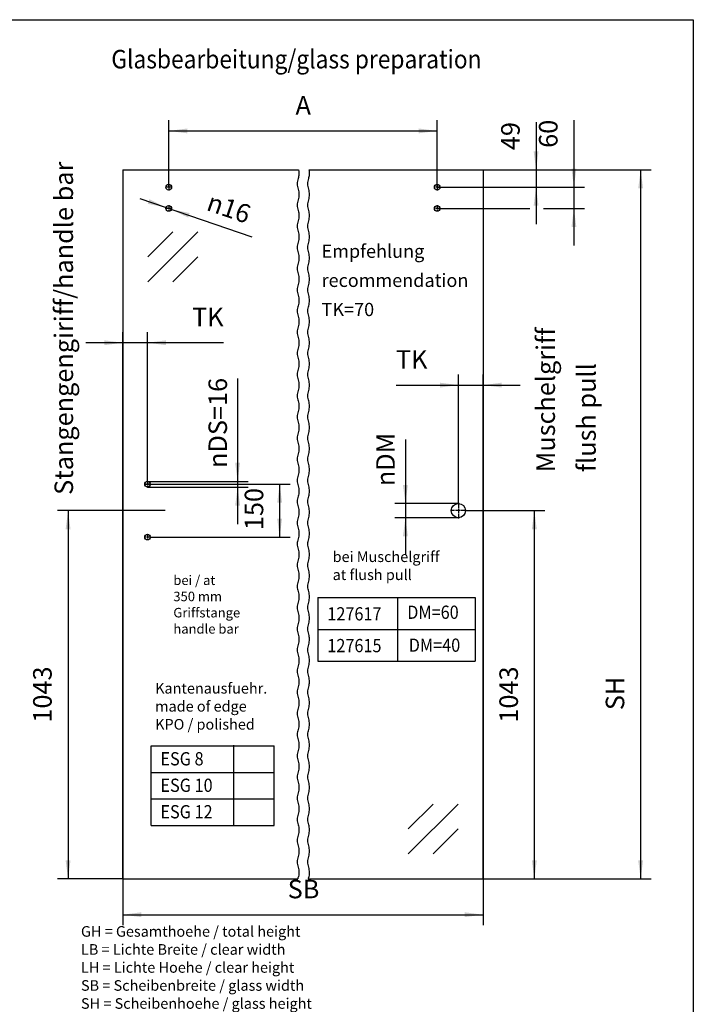
# Model space of a CAD drawing. Units: inches. Extents: x -212 to 198, y -153 to 133.
# Drawn here: x 71 to 198, y -53 to 133 of the extents above; entities that cross this region are included whole.
import ezdxf

# ---------------------------------------------------------------- set-up
doc = ezdxf.new("R2010")
doc.units = ezdxf.units.IN
doc.linetypes.add('DOT_CENTER', pattern=[14, 12, -1, 0, -1])
doc.layers.add('1', color=7, linetype='Continuous')
doc.styles.add('CONVERTER_11', font='txt.shx', dxfattribs={"width": 0.9})
doc.dimstyles.new('ME10_DIM_41', dxfattribs={"dimtxt": 52.5, "dimasz": 52.5, "dimexe": 30, "dimexo": 0, "dimgap": 30, "dimtad": 1, "dimdsep": 46, "dimtxsty": 'CONVERTER_11', "dimsah": 1, "dimcen": 0.09, "dimclrd": 3, "dimclre": 3, "dimclrt": 4, "dimadec": 0, "dimazin": 0, "dimtfac": 1, "dimtdec": 4, "dimtix": 1, "dimtmove": 0, "dimatfit": 3, "dimfxl": 1, "dimtolj": 1, "dimtzin": 0, "dimarcsym": 0})
doc.dimstyles.new('ME10_DIM_42', dxfattribs={"dimtxt": 52.5, "dimasz": 52.5, "dimexe": 30, "dimexo": 0, "dimgap": 30, "dimtad": 1, "dimdsep": 46, "dimtxsty": 'CONVERTER_11', "dimsah": 1, "dimcen": 0.09, "dimclrd": 3, "dimclre": 3, "dimclrt": 4, "dimadec": 0, "dimazin": 0, "dimtfac": 1, "dimtdec": 4, "dimtix": 1, "dimtmove": 0, "dimatfit": 3, "dimfxl": 1, "dimtolj": 1, "dimtzin": 0, "dimarcsym": 0})
doc.dimstyles.new('ME10_DIM_43', dxfattribs={"dimtxt": 52.5, "dimasz": 52.5, "dimexe": 30, "dimexo": 0, "dimgap": 30, "dimtad": 1, "dimdsep": 46, "dimtxsty": 'CONVERTER_11', "dimsah": 1, "dimcen": 0.09, "dimclrd": 3, "dimclre": 3, "dimclrt": 4, "dimadec": 0, "dimazin": 0, "dimtfac": 1, "dimtdec": 4, "dimtix": 1, "dimtmove": 0, "dimatfit": 3, "dimfxl": 1, "dimtolj": 1, "dimtzin": 0, "dimarcsym": 0})
doc.dimstyles.new('ME10_DIM_44', dxfattribs={"dimtxt": 52.5, "dimasz": 52.5, "dimexe": 30, "dimexo": 0, "dimgap": 30, "dimtad": 1, "dimdsep": 46, "dimtxsty": 'CONVERTER_11', "dimsah": 1, "dimcen": 0.09, "dimclrd": 3, "dimclre": 3, "dimclrt": 4, "dimadec": 0, "dimazin": 0, "dimtfac": 1, "dimtdec": 4, "dimtix": 1, "dimtmove": 0, "dimatfit": 3, "dimfxl": 1, "dimtolj": 1, "dimtzin": 0, "dimarcsym": 0})
doc.dimstyles.new('ME10_DIM_45', dxfattribs={"dimtxt": 52.5, "dimasz": 52.5, "dimexe": 30, "dimexo": 0, "dimgap": 30, "dimtad": 1, "dimdsep": 46, "dimtxsty": 'CONVERTER_11', "dimsah": 1, "dimcen": 0.09, "dimclrd": 3, "dimclre": 3, "dimclrt": 4, "dimadec": 0, "dimazin": 0, "dimtfac": 1, "dimtdec": 4, "dimtix": 1, "dimtmove": 0, "dimatfit": 3, "dimfxl": 1, "dimtolj": 1, "dimtzin": 0, "dimarcsym": 0})
doc.dimstyles.new('ME10_DIM_46', dxfattribs={"dimtxt": 52.5, "dimasz": 52.5, "dimexe": 30, "dimexo": 0, "dimgap": 30, "dimtad": 1, "dimdsep": 46, "dimtxsty": 'CONVERTER_11', "dimsah": 1, "dimcen": 0.09, "dimclrd": 3, "dimclre": 3, "dimclrt": 4, "dimadec": 0, "dimazin": 0, "dimtfac": 1, "dimtdec": 4, "dimtix": 1, "dimtmove": 0, "dimatfit": 3, "dimfxl": 1, "dimtolj": 1, "dimtzin": 0, "dimarcsym": 0})
doc.dimstyles.new('ME10_DIM_47', dxfattribs={"dimtxt": 52.5, "dimasz": 52.5, "dimexe": 30, "dimexo": 0, "dimgap": 30, "dimtad": 1, "dimdsep": 46, "dimtxsty": 'CONVERTER_11', "dimsah": 1, "dimcen": 0.09, "dimclrd": 3, "dimclre": 3, "dimclrt": 4, "dimadec": 0, "dimazin": 0, "dimtfac": 1, "dimtdec": 4, "dimtix": 1, "dimtmove": 0, "dimatfit": 3, "dimfxl": 1, "dimtolj": 1, "dimtzin": 0, "dimarcsym": 0})
doc.dimstyles.new('ME10_DIM_48', dxfattribs={"dimtxt": 52.5, "dimasz": 52.5, "dimexe": 30, "dimexo": 0, "dimgap": 30, "dimtad": 1, "dimdsep": 46, "dimtxsty": 'CONVERTER_11', "dimsah": 1, "dimcen": 0.09, "dimclrd": 3, "dimclre": 3, "dimclrt": 4, "dimadec": 0, "dimazin": 0, "dimtfac": 1, "dimtdec": 4, "dimtix": 1, "dimtmove": 0, "dimatfit": 3, "dimfxl": 1, "dimtolj": 1, "dimtzin": 0, "dimarcsym": 0})
doc.dimstyles.new('ME10_DIM_49', dxfattribs={"dimtxt": 52.5, "dimasz": 52.5, "dimexe": 30, "dimexo": 0, "dimgap": 30, "dimtad": 1, "dimdsep": 46, "dimtxsty": 'CONVERTER_11', "dimsah": 1, "dimcen": 0.09, "dimclrd": 3, "dimclre": 3, "dimclrt": 4, "dimadec": 0, "dimazin": 0, "dimtfac": 1, "dimtdec": 4, "dimtix": 1, "dimtmove": 0, "dimatfit": 3, "dimfxl": 1, "dimtolj": 1, "dimtzin": 0, "dimarcsym": 0})
doc.dimstyles.new('ME10_DIM_50', dxfattribs={"dimtxt": 52.5, "dimasz": 52.5, "dimexe": 30, "dimexo": 0, "dimgap": 30, "dimtad": 1, "dimdsep": 46, "dimtxsty": 'CONVERTER_11', "dimsah": 1, "dimcen": 0.09, "dimclrd": 3, "dimclre": 3, "dimclrt": 4, "dimadec": 0, "dimazin": 0, "dimtfac": 1, "dimtdec": 4, "dimtix": 1, "dimtmove": 0, "dimatfit": 3, "dimfxl": 1, "dimtolj": 1, "dimtzin": 0, "dimarcsym": 0})

# ---------------------------------------------------------------- blocks, each defined once
blk = doc.blocks.new('10421-EP-70_55_Glasfluegel-GGS-ohne-Bearbeitung-mit-Griffbohrungen__115', base_point=(1355, -438.6))
at = {"color": 1, "linetype": 'Continuous'}
for p, q in [((1355, 1569.4), (1355, -438.6)), ((1355, 1569.4), (1852.7, 1569.4)), ((1882.7, 1569.4), (2375, 1569.4)), ((2375, 1569.4), (2375, -438.6)), ((1355, -438.6), (1850.1, -438.6)), ((1880.1, -438.6), (2375, -438.6))]:
    blk.add_line(p, q, dxfattribs=at)
at = {"color": 124, "linetype": 'Continuous'}
for p, q in [((1567.1, 1393.7), (1425.7, 1252.3)), ((1496.4, 1393.7), (1425.7, 1323)), ((1567.1, 1323), (1496.4, 1252.3)), ((1475, 604.4), (1375, 604.4)), ((2304.3, -226.5), (2162.9, -367.9)), ((2233.6, -226.5), (2162.9, -297.2)), ((2304.3, -297.2), (2233.6, -367.9))]:
    blk.add_line(p, q, dxfattribs=at)
at = {"color": 1, "linetype": 'Continuous'}
for centre, radius in [((1485, 1520.4), 8), ((2245, 1520.4), 8), ((1485, 1460.4), 8), ((2245, 1460.4), 8), ((1425, 679.4), 8), ((2305, 604.4), 20), ((1425, 529.4), 8)]:
    blk.add_circle(centre, radius, dxfattribs=at)
at = {"color": 3, "linetype": 'Continuous'}
for points in [[(1852.7, 1569.4), (1853.6, 1557.2), (1851.2, 1545), (1848.7, 1530), (1851.2, 1515), (1853.7, 1500), (1851.2, 1485), (1848.7, 1470), (1851.2, 1455), (1853.7, 1440), (1851.2, 1425), (1848.7, 1410), (1851.2, 1395), (1853.7, 1380), (1851.2, 1365), (1848.7, 1350), (1851.2, 1335), (1853.7, 1320), (1851.2, 1305), (1848.7, 1290), (1851.2, 1275), (1853.7, 1260), (1851.2, 1245), (1848.7, 1230), (1851.2, 1215), (1853.7, 1200), (1851.2, 1185), (1848.7, 1170), (1851.2, 1155), (1853.7, 1140), (1851.2, 1125), (1848.7, 1110), (1851.2, 1095), (1853.7, 1080), (1851.2, 1065), (1848.7, 1050), (1851.2, 1035), (1853.7, 1020), (1851.2, 1005), (1848.7, 990), (1851.2, 975), (1853.7, 960), (1851.2, 945), (1848.7, 930), (1851.2, 915), (1853.7, 900), (1851.2, 885), (1848.7, 870), (1851.2, 855), (1853.7, 840), (1851.2, 825), (1848.7, 810), (1851.2, 795), (1853.7, 780), (1851.2, 765), (1848.7, 750), (1851.2, 735), (1853.7, 720), (1851.2, 705), (1848.7, 690), (1851.2, 675), (1853.7, 660), (1851.2, 645), (1848.7, 630), (1851.2, 615), (1853.7, 600), (1851.2, 585), (1848.7, 570), (1851.2, 555), (1853.7, 540), (1851.2, 525), (1848.7, 510), (1851.2, 495), (1853.7, 480), (1851.2, 465), (1848.7, 450), (1851.2, 435), (1853.7, 420), (1851.2, 405), (1848.7, 390), (1851.2, 375), (1853.7, 360), (1851.2, 345), (1848.7, 330), (1851.2, 315), (1853.7, 300), (1851.2, 285), (1848.7, 270), (1851.2, 255), (1853.7, 240), (1851.2, 225), (1848.7, 210), (1851.2, 195), (1853.7, 180), (1851.2, 165), (1848.7, 150), (1851.2, 135), (1853.7, 120), (1851.2, 105), (1848.7, 90), (1851.2, 75), (1853.7, 60), (1851.2, 45), (1848.7, 30), (1851.2, 15), (1853.7, 0), (1851.2, -15), (1848.7, -30), (1851.2, -45), (1853.7, -60), (1851.2, -75), (1848.7, -90), (1851.2, -105), (1853.7, -120), (1851.2, -135), (1848.7, -150), (1851.2, -165), (1853.7, -180), (1851.2, -195), (1848.7, -210), (1851.2, -225), (1853.7, -240), (1851.2, -255), (1848.7, -270), (1851.2, -285), (1853.7, -300), (1851.2, -315), (1848.7, -330), (1851.2, -345), (1853.7, -360), (1851.2, -375), (1848.7, -390), (1851.2, -405), (1853.7, -420), (1851.2, -435), (1850.6, -436.8), (1850.1, -438.6)], [(1880.1, -438.6), (1880.6, -436.8), (1881.2, -435), (1883.7, -420), (1881.2, -405), (1878.7, -390), (1881.2, -375), (1883.7, -360), (1881.2, -345), (1878.7, -330), (1881.2, -315), (1883.7, -300), (1881.2, -285), (1878.7, -270), (1881.2, -255), (1883.7, -240), (1881.2, -225), (1878.7, -210), (1881.2, -195), (1883.7, -180), (1881.2, -165), (1878.7, -150), (1881.2, -135), (1883.7, -120), (1881.2, -105), (1878.7, -90), (1881.2, -75), (1883.7, -60), (1881.2, -45), (1878.7, -30), (1881.2, -15), (1883.7, 0), (1881.2, 15), (1878.7, 30), (1881.2, 45), (1883.7, 60), (1881.2, 75), (1878.7, 90), (1881.2, 105), (1883.7, 120), (1881.2, 135), (1878.7, 150), (1881.2, 165), (1883.7, 180), (1881.2, 195), (1878.7, 210), (1881.2, 225), (1883.7, 240), (1881.2, 255), (1878.7, 270), (1881.2, 285), (1883.7, 300), (1881.2, 315), (1878.7, 330), (1881.2, 345), (1883.7, 360), (1881.2, 375), (1878.7, 390), (1881.2, 405), (1883.7, 420), (1881.2, 435), (1878.7, 450), (1881.2, 465), (1883.7, 480), (1881.2, 495), (1878.7, 510), (1881.2, 525), (1883.7, 540), (1881.2, 555), (1878.7, 570), (1881.2, 585), (1883.7, 600), (1881.2, 615), (1878.7, 630), (1881.2, 645), (1883.7, 660), (1881.2, 675), (1878.7, 690), (1881.2, 705), (1883.7, 720), (1881.2, 735), (1878.7, 750), (1881.2, 765), (1883.7, 780), (1881.2, 795), (1878.7, 810), (1881.2, 825), (1883.7, 840), (1881.2, 855), (1878.7, 870), (1881.2, 885), (1883.7, 900), (1881.2, 915), (1878.7, 930), (1881.2, 945), (1883.7, 960), (1881.2, 975), (1878.7, 990), (1881.2, 1005), (1883.7, 1020), (1881.2, 1035), (1878.7, 1050), (1881.2, 1065), (1883.7, 1080), (1881.2, 1095), (1878.7, 1110), (1881.2, 1125), (1883.7, 1140), (1881.2, 1155), (1878.7, 1170), (1881.2, 1185), (1883.7, 1200), (1881.2, 1215), (1878.7, 1230), (1881.2, 1245), (1883.7, 1260), (1881.2, 1275), (1878.7, 1290), (1881.2, 1305), (1883.7, 1320), (1881.2, 1335), (1878.7, 1350), (1881.2, 1365), (1883.7, 1380), (1881.2, 1395), (1878.7, 1410), (1881.2, 1425), (1883.7, 1440), (1881.2, 1455), (1878.7, 1470), (1881.2, 1485), (1883.7, 1500), (1881.2, 1515), (1878.7, 1530), (1881.2, 1545), (1883.6, 1557.2), (1882.7, 1569.4)]]:
    blk.add_spline(points, degree=3, dxfattribs=at)
at = {"layer": '1', "color": 3, "linetype": 'DOT_CENTER'}
for p, q in [((1493.8, 1520.4), (1476.2, 1520.4)), ((1485, 1529.2), (1485, 1511.6)), ((2253.8, 1520.4), (2236.2, 1520.4)), ((2245, 1529.2), (2245, 1511.6)), ((1493.8, 1460.4), (1476.2, 1460.4)), ((1485, 1469.2), (1485, 1451.6)), ((2253.8, 1460.4), (2236.2, 1460.4)), ((2245, 1469.2), (2245, 1451.6)), ((1433.8, 679.4), (1416.2, 679.4)), ((1425, 688.2), (1425, 670.6)), ((2305, 626.4), (2305, 582.4)), ((2327, 604.4), (2283, 604.4)), ((1425, 538.2), (1425, 520.6)), ((1433.8, 529.4), (1416.2, 529.4))]:
    blk.add_line(p, q, dxfattribs=at)
blk = doc.blocks.new('10421-EP-70_Perlan-140-Standard__116', base_point=(1355, -438.6))
blk.add_blockref('10421-EP-70_55_Glasfluegel-GGS-ohne-Bearbeitung-mit-Griffbohrungen__115', (1355, -438.6))
blk = doc.blocks.new('*D199')
at = {"layer": '1', "color": 3, "linetype": 'Continuous', "transparency": 16777216}
for p, q in [((2632.1, 1710.8), (2632.1, 1520.4)), ((2245, 1520.4), (2662.1, 1520.4)), ((2632.1, 1520.4), (2632.1, 1460.4)), ((2245, 1460.4), (2506.9, 1460.4)), ((2545.9, 1460.4), (2662.1, 1460.4)), ((2632.1, 1460.4), (2632.1, 1355.4))]:
    blk.add_line(p, q, dxfattribs=at)
at = {"layer": '1', "color": 3, "transparency": 16777216}
for points in [[(2625.2, 1572.9), (2639, 1572.9), (2632.1, 1520.4)], [(2639, 1407.9), (2625.2, 1407.9), (2632.1, 1460.4)]]:
    blk.add_solid(points, dxfattribs=at)
at = {"layer": '1', "color": 4, "transparency": 16777216, "insert": (2602.1, 1632), "char_height": 52.5, "attachment_point": 7, "rotation": 90, "line_spacing_factor": 0.60024, "style": 'CONVERTER_11'}
blk.add_mtext('60', dxfattribs=at)
blk = doc.blocks.new('*D200')
at = {"layer": '1', "color": 3, "linetype": 'Continuous', "transparency": 16777216}
for p, q in [((2525, 1704.4), (2525, 1569.4)), ((2375, 1569.4), (2555, 1569.4)), ((2525, 1569.4), (2525, 1520.4)), ((2245, 1520.4), (2555, 1520.4)), ((2525, 1520.4), (2525, 1415.4))]:
    blk.add_line(p, q, dxfattribs=at)
at = {"layer": '1', "color": 3, "transparency": 16777216}
for points in [[(2518.1, 1621.9), (2531.9, 1621.9), (2525, 1569.4)], [(2531.9, 1467.9), (2518.1, 1467.9), (2525, 1520.4)]]:
    blk.add_solid(points, dxfattribs=at)
at = {"layer": '1', "color": 4, "transparency": 16777216, "insert": (2495, 1625.6), "char_height": 52.5, "attachment_point": 7, "rotation": 90, "line_spacing_factor": 0.60024, "style": 'CONVERTER_11'}
blk.add_mtext('49', dxfattribs=at)
blk = doc.blocks.new('*D201')
at = {"layer": '1', "color": 3, "linetype": 'Continuous', "transparency": 16777216}
for p, q in [((1485, 1520.4), (1485, 1710)), ((2245, 1520.4), (2245, 1710)), ((1485, 1680), (2245, 1680))]:
    blk.add_line(p, q, dxfattribs=at)
at = {"layer": '1', "color": 3, "transparency": 16777216}
for points in [[(1537.5, 1686.9), (1537.5, 1673.1), (1485, 1680)], [(2192.5, 1673.1), (2192.5, 1686.9), (2245, 1680)]]:
    blk.add_solid(points, dxfattribs=at)
at = {"layer": '1', "color": 4, "transparency": 16777216, "insert": (1844, 1710), "char_height": 52.5, "attachment_point": 7, "rotation": 0.0001, "line_spacing_factor": 0.60024, "style": 'CONVERTER_11'}
blk.add_mtext('A', dxfattribs=at)
blk = doc.blocks.new('*D202')
at = {"layer": '1', "color": 3, "linetype": 'Continuous', "transparency": 16777216}
for p, q in [((1375, 604.4), (1170, 604.4)), ((1200, 604.4), (1200, -438.6)), ((1355, -438.6), (1170, -438.6))]:
    blk.add_line(p, q, dxfattribs=at)
at = {"layer": '1', "color": 3, "transparency": 16777216}
for points in [[(1206.9, 551.9), (1193.1, 551.9), (1200, 604.4)], [(1193.1, -386.1), (1206.9, -386.1), (1200, -438.6)]]:
    blk.add_solid(points, dxfattribs=at)
at = {"layer": '1', "color": 4, "transparency": 16777216, "insert": (1170, 4.1), "char_height": 52.5, "attachment_point": 7, "rotation": 90, "line_spacing_factor": 0.60024, "style": 'CONVERTER_11'}
blk.add_mtext('1043', dxfattribs=at)
blk = doc.blocks.new('*D203')
at = {"layer": '1', "color": 3, "linetype": 'Continuous', "transparency": 16777216}
for p, q in [((1417, 679.4), (1829, 679.4)), ((1799, 679.4), (1799, 529.4)), ((1433.8, 529.4), (1829, 529.4))]:
    blk.add_line(p, q, dxfattribs=at)
at = {"layer": '1', "color": 3, "transparency": 16777216}
for points in [[(1805.9, 626.9), (1792.1, 626.9), (1799, 679.4)], [(1792.1, 581.9), (1805.9, 581.9), (1799, 529.4)]]:
    blk.add_solid(points, dxfattribs=at)
at = {"layer": '1', "color": 4, "transparency": 16777216, "insert": (1769, 549.3), "char_height": 52.5, "attachment_point": 7, "rotation": 90, "line_spacing_factor": 0.60024, "style": 'CONVERTER_11'}
blk.add_mtext('150', dxfattribs=at)
blk = doc.blocks.new('*D204')
at = {"layer": '1', "color": 3, "linetype": 'Continuous', "transparency": 16777216}
for p, q in [((1355, -438.6), (1355, 1110)), ((1425, 688.2), (1425, 1110)), ((1355, 1080), (1250, 1080)), ((1425, 1080), (1355, 1080)), ((1640.3, 1080), (1425, 1080))]:
    blk.add_line(p, q, dxfattribs=at)
at = {"layer": '1', "color": 3, "transparency": 16777216}
for points in [[(1302.5, 1073.1), (1302.5, 1086.9), (1355, 1080)], [(1477.5, 1086.9), (1477.5, 1073.1), (1425, 1080)]]:
    blk.add_solid(points, dxfattribs=at)
at = {"layer": '1', "color": 4, "transparency": 16777216, "insert": (1551.1, 1110), "char_height": 52.5, "attachment_point": 7, "rotation": 0.0001, "line_spacing_factor": 0.60024, "style": 'CONVERTER_11'}
blk.add_mtext('TK', dxfattribs=at)
blk = doc.blocks.new('*D205')
at = {"layer": '1', "color": 3, "linetype": 'Continuous', "transparency": 16777216}
for p, q in [((2305, 626.4), (2305, 990)), ((2375, -438.6), (2375, 990)), ((2128.4, 960), (2305, 960)), ((2305, 960), (2375, 960)), ((2375, 960), (2480, 960))]:
    blk.add_line(p, q, dxfattribs=at)
at = {"layer": '1', "color": 3, "transparency": 16777216}
for points in [[(2252.5, 953.1), (2252.5, 966.9), (2305, 960)], [(2427.5, 966.9), (2427.5, 953.1), (2375, 960)]]:
    blk.add_solid(points, dxfattribs=at)
at = {"layer": '1', "color": 4, "transparency": 16777216, "insert": (2128.4, 990), "char_height": 52.5, "attachment_point": 7, "rotation": 0.0001, "line_spacing_factor": 0.60024, "style": 'CONVERTER_11'}
blk.add_mtext('TK', dxfattribs=at)
blk = doc.blocks.new('*D206')
at = {"layer": '1', "color": 3, "linetype": 'Continuous', "transparency": 16777216}
for p, q in [((2327, 604.4), (2550, 604.4)), ((2520, 604.4), (2520, -438.6)), ((2375, -438.6), (2550, -438.6))]:
    blk.add_line(p, q, dxfattribs=at)
at = {"layer": '1', "color": 3, "transparency": 16777216}
for points in [[(2526.9, 551.9), (2513.1, 551.9), (2520, 604.4)], [(2513.1, -386.1), (2526.9, -386.1), (2520, -438.6)]]:
    blk.add_solid(points, dxfattribs=at)
at = {"layer": '1', "color": 4, "transparency": 16777216, "insert": (2490, 4.1), "char_height": 52.5, "attachment_point": 7, "rotation": 90, "line_spacing_factor": 0.60024, "style": 'CONVERTER_11'}
blk.add_mtext('1043', dxfattribs=at)
blk = doc.blocks.new('*D207')
at = {"layer": '1', "color": 3, "linetype": 'Continuous', "transparency": 16777216}
for p, q in [((2375, 1569.4), (2851, 1569.4)), ((2821, 1569.4), (2821, -438.6)), ((2375, -438.6), (2851, -438.6))]:
    blk.add_line(p, q, dxfattribs=at)
at = {"layer": '1', "color": 3, "transparency": 16777216}
for points in [[(2827.9, 1516.9), (2814.1, 1516.9), (2821, 1569.4)], [(2814.1, -386.1), (2827.9, -386.1), (2821, -438.6)]]:
    blk.add_solid(points, dxfattribs=at)
at = {"layer": '1', "color": 4, "transparency": 16777216, "insert": (2791, 39.4), "char_height": 52.5, "attachment_point": 7, "rotation": 90, "line_spacing_factor": 0.60024, "style": 'CONVERTER_11'}
blk.add_mtext('SH', dxfattribs=at)
blk = doc.blocks.new('*D208')
at = {"layer": '1', "color": 3, "linetype": 'Continuous', "transparency": 16777216}
for p, q in [((1355, 1569.4), (1355, -570)), ((2375, 1569.4), (2375, -570)), ((1355, -540), (2375, -540))]:
    blk.add_line(p, q, dxfattribs=at)
at = {"layer": '1', "color": 3, "transparency": 16777216}
for points in [[(1407.5, -533.1), (1407.5, -546.9), (1355, -540)], [(2322.5, -546.9), (2322.5, -533.1), (2375, -540)]]:
    blk.add_solid(points, dxfattribs=at)
at = {"layer": '1', "color": 4, "transparency": 16777216, "insert": (1821.7, -510), "char_height": 52.5, "attachment_point": 7, "rotation": 0.0001, "line_spacing_factor": 0.60024, "style": 'CONVERTER_11'}
blk.add_mtext('SB', dxfattribs=at)
blk = doc.blocks.new('*D209')
at = {"layer": '1', "color": 3, "linetype": 'Continuous'}
blk.add_line((1402.9, 1488.5), (1719.9, 1380), dxfattribs=at)
at = {"layer": '1', "color": 3}
for points in [[(1425.5, 1473.5), (1430, 1486.5), (1477.4, 1463)], [(1544.5, 1447.3), (1540, 1434.3), (1492.6, 1457.8)]]:
    blk.add_solid(points, dxfattribs=at)
at = {"layer": '1', "color": 4, "insert": (1588.6, 1456.6), "char_height": 52.5, "attachment_point": 7, "rotation": 341.103, "line_spacing_factor": 0.60024, "style": 'CONVERTER_11'}
blk.add_mtext('\\C4; {\\Fgdt;n}\\C4;16', dxfattribs=at)
blk = doc.blocks.new('*D210')
at = {"layer": '1', "color": 3, "linetype": 'Continuous'}
for p, q in [((2155, 806.1), (2155, 624.4)), ((2305, 624.4), (2125, 624.4)), ((2155, 624.4), (2155, 584.4)), ((2305, 584.4), (2125, 584.4)), ((2155, 584.4), (2155, 479.4))]:
    blk.add_line(p, q, dxfattribs=at)
at = {"layer": '1', "color": 3}
for points in [[(2148.1, 676.9), (2161.9, 676.9), (2155, 624.4)], [(2161.9, 531.9), (2148.1, 531.9), (2155, 584.4)]]:
    blk.add_solid(points, dxfattribs=at)
at = {"layer": '1', "color": 4, "insert": (2125, 673.8), "char_height": 52.5, "attachment_point": 7, "rotation": 90, "line_spacing_factor": 0.60024, "style": 'CONVERTER_11'}
blk.add_mtext('\\C4;{\\Fgdt;n}\\C4;DM', dxfattribs=at)
blk = doc.blocks.new('*D211')
at = {"layer": '1', "color": 3, "linetype": 'Continuous'}
for p, q in [((1680, 978.5), (1680, 687.4)), ((1425, 687.4), (1710, 687.4)), ((1425, 671.4), (1710, 671.4)), ((1680, 687.4), (1680, 671.4)), ((1680, 671.4), (1680, 566.4))]:
    blk.add_line(p, q, dxfattribs=at)
at = {"layer": '1', "color": 3}
for points in [[(1673.1, 739.9), (1686.9, 739.9), (1680, 687.4)], [(1686.9, 618.9), (1673.1, 618.9), (1680, 671.4)]]:
    blk.add_solid(points, dxfattribs=at)
at = {"layer": '1', "color": 4, "insert": (1650, 725.5), "char_height": 52.5, "attachment_point": 7, "rotation": 90, "line_spacing_factor": 0.60024, "style": 'CONVERTER_11'}
blk.add_mtext('\\C4;{\\Fgdt;n}\\C4;DS=16', dxfattribs=at)
blk = doc.blocks.new('Paste5__167', base_point=(-7, -10))
at = {"color": 2, "linetype": 'Continuous'}
for p, q in [((-197, 133), (198, 133)), ((198, 133), (198, -153))]:
    blk.add_line(p, q, dxfattribs=at)
blk = doc.blocks.new('Front51__117', base_point=(2360, 615))
at = {"layer": '1', "color": 7, "linetype": 'Continuous'}
for p, q in [((1907.5, 358.011), (2352.5, 358.011)), ((1907.5, 358.011), (1907.5, 178.011)), ((2132.5, 358.011), (2132.5, 178.011)), ((2352.5, 358.011), (2352.5, 178.011)), ((1907.5, 268.011), (2352.5, 268.011)), ((1907.5, 178.011), (2352.5, 178.011)), ((1434.998, -286.875), (1434.998, -61.875)), ((1434.998, -61.875), (1782.998, -61.875)), ((1668.998, -286.875), (1668.998, -59.848)), ((1782.998, -286.875), (1782.998, -61.875)), ((1434.998, -136.875), (1782.998, -136.875)), ((1434.998, -211.875), (1782.998, -211.875)), ((1434.998, -286.875), (1782.998, -286.875))]:
    blk.add_line(p, q, dxfattribs=at)
blk.add_blockref('10421-EP-70_Perlan-140-Standard__116', (1355, -438.6))
at = {"layer": '1'}
for name in ['*D209', '*D211', '*D210']:
    blk.add_blockref(name, (0, 0), dxfattribs=at)
at = {"layer": '1', "color": 4, "style": 'CONVERTER_11', "width": 0.9}
for s, height, p in [('Glasbearbeitung/glass preparation', 52.5, (1322.438, 1857)), ('DM=60', 37.5, (2160.155, 297.966)), ('127617', 37.5, (1934.035, 293.49)), ('127615', 37.5, (1934.035, 203.49)), ('DM=40', 37.5, (2164.441, 204.74)), ('ESG 8', 37.5, (1461.502, -117.131)), ('ESG 10', 37.5, (1461.502, -192.131)), ('ESG 12', 37.5, (1461.502, -267.131))]:
    blk.add_text(s, height=height, dxfattribs=at).set_placement(p)
at = {"layer": '1', "color": 4, "char_height": 52.5, "attachment_point": 7, "rotation": 90, "line_spacing_factor": 1.320528, "style": 'CONVERTER_11'}
for s, insert in [('Stangengengiriff/handle bar', (1230.484, 649.076)), ('Muschelgriff\\Pflush pull', (2710.312, 713.461))]:
    blk.add_mtext(s, dxfattribs=dict(at, insert=insert))
at = {"layer": '1', "color": 4, "attachment_point": 7, "style": 'CONVERTER_11'}
for s, insert, char_height, line_spacing_factor in [('Empfehlung\\Precommendation\\PTK=70', (1917.656, 1143.75), 37.5, 1.320528), ('bei Muschelgriff\\Pat flush pull', (1949.035, 398.49), 30, 1.020408), ('bei / at\\P350 mm\\PGriffstange\\Phandle bar', (1498.013, 247.65), 27, 1.020408), ('Kantenausfuehr.\\Pmade of edge\\PKPO / polished', (1446.502, -25.125), 30, 1.020408)]:
    blk.add_mtext(s, dxfattribs=dict(at, insert=insert, char_height=char_height, line_spacing_factor=line_spacing_factor))
at = {"layer": '1'}
dim = blk.add_aligned_dim(p1=(2245, 1520.4), p2=(1485, 1520.4), distance=-159.6, text='A', dimstyle='ME10_DIM_43', dxfattribs=at)
dim.commit()
dim.dimension.update_dxf_attribs({"geometry": '*D201', "text_midpoint": (1865, 1736.25), "text_rotation": 0.000139})
for base, p1, p2, dimstyle, picture, middle in [((2632.064, 1520.4), (2245, 1460.4), (2245, 1520.4), 'ME10_DIM_41', '*D199', (2575.814, 1671.394)), ((2525, 1569.4), (2245, 1520.4), (2375, 1569.4), 'ME10_DIM_42', '*D200', (2468.75, 1664.982)), ((1799.013, 679.4), (1433.8, 529.4), (1417, 679.4), 'ME10_DIM_45', '*D203', (1742.763, 604.4)), ((1200.006, 604.4), (1355, -438.6), (1375, 604.4), 'ME10_DIM_44', '*D202', (1143.756, 82.9)), ((2519.999, 604.4), (2375, -438.6), (2327, 604.4), 'ME10_DIM_48', '*D206', (2463.749, 82.9))]:
    dim = blk.add_linear_dim(base=base, p1=p1, p2=p2, angle=90, dimstyle=dimstyle, dxfattribs=at)
    dim.commit()
    dim.dimension.update_dxf_attribs({"geometry": picture, "text_midpoint": middle, "text_rotation": 90})
for base, p1, p2, text, dimstyle, picture, middle in [((1355, -540), (2375, 1569.4), (1355, 1569.4), 'SB', 'ME10_DIM_50', '*D208', (1865, -483.75)), ((1425, 1080), (1355, -438.6), (1425, 688.2), 'TK', 'ME10_DIM_46', '*D204', (1595.724, 1136.25)), ((2305, 959.998), (2375, -438.6), (2305, 626.4), 'TK', 'ME10_DIM_47', '*D205', (2173.013, 1016.248))]:
    dim = blk.add_linear_dim(base=base, p1=p1, p2=p2, text=text, dimstyle=dimstyle, dxfattribs=at)
    dim.commit()
    dim.dimension.update_dxf_attribs({"geometry": picture, "text_midpoint": middle, "text_rotation": 0.000139})
dim = blk.add_linear_dim(base=(2821.015, 1569.4), p1=(2375, -438.6), p2=(2375, 1569.4), angle=90, text='SH', dimstyle='ME10_DIM_49', dxfattribs=at)
dim.commit()
dim.dimension.update_dxf_attribs({"geometry": '*D207', "text_midpoint": (2764.765, 84.003), "text_rotation": 90})

msp = doc.modelspace()

# ---------------------------------------------------------------- block references
msp.add_blockref('Paste5__167', (-7, -10))
at = {"xscale": 0.06666666666666667, "yscale": 0.06666666666666667, "zscale": 0.06666666666666667}
msp.add_blockref('Front51__117', (157.33, 41), dxfattribs=at)

# ---------------------------------------------------------------- texts
at = {"layer": '1', "color": 4, "insert": (82.43, -108.81), "char_height": 2, "attachment_point": 7, "line_spacing_factor": 1.020408, "style": 'CONVERTER_11'}
msp.add_mtext('GH = Gesamthoehe / total height\\PLB = Lichte Breite / clear width\\PLH = Lichte Hoehe / clear height\\PSB = Scheibenbreite / glass width\\PSH = Scheibenhoehe / glass height\\PFB = Fluegelbreite / leaf width\\PFH = Fluegelhoehe / leaf height\\PFS = Fluegelstaerke / leaf thickness\\PFG = Fluegelgewicht / leaf weight\\PLL = Laufrohrlaenge / running track length\\PÖW = Oeffnungsweite / opening width\\PTÜ = Tuerueberstand / door leaf overhang\\PTK = Tuergriffabstand Fluegelkante / door handle distance leaf flange\\PTW = Tuergriffabstand Wand / door handle distance wall\\PA  = Abstand Aufhaengerschraube / distance suspension bolt\\PY  = Abstand erste Bohrung / distance first bore hole\\PVK = Version Kurz / version short\\PVM = Version Mittel / version middle\\PVL = Version Lang / version long\\PDM = Bohrung Muschelgriff / bore hole flush pull\\PDS = Bohrung Stangengriff / bore hole handle bar', dxfattribs=at)

doc.saveas('drawing.dxf')
